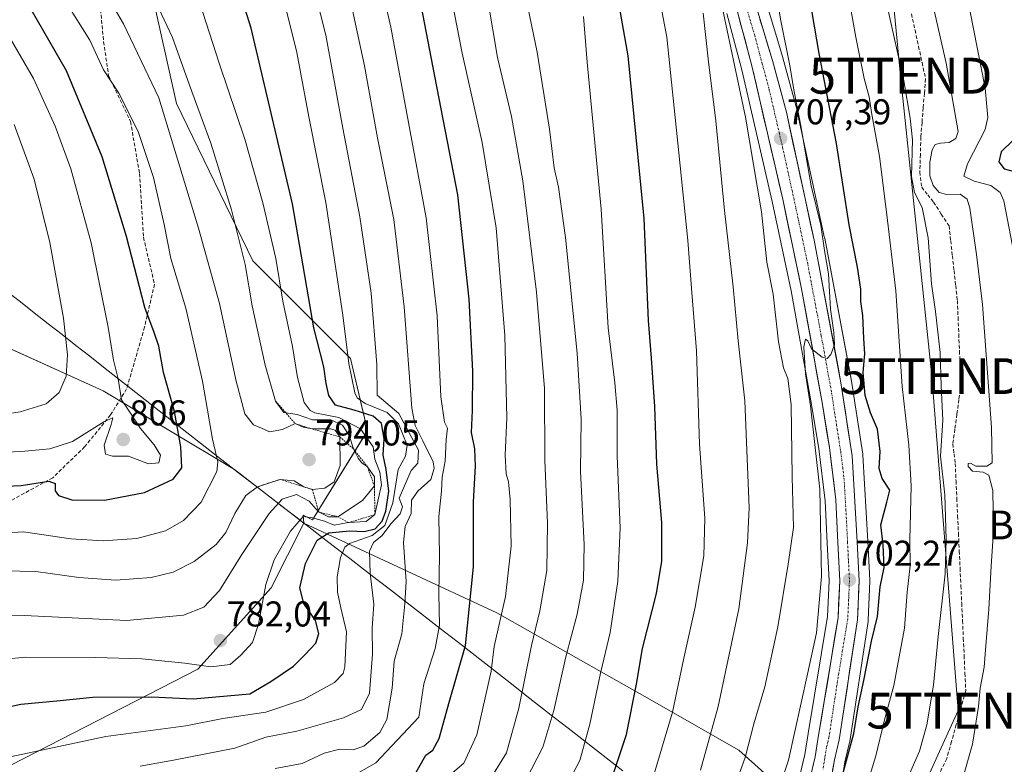
# Model space of a CAD drawing. Units: metres. Extents: x 637686 to 641133, y 4752947 to 4755329.
# Drawn here: x 639529 to 639804, y 4753905 to 4754112 of the extents above; entities that cross this region are included whole.
import ezdxf
from ezdxf.enums import TextEntityAlignment as Align

# ---------------------------------------------------------------- set-up
doc = ezdxf.new("R2010")
doc.units = ezdxf.units.M
doc.header["$MEASUREMENT"] = 0
for name, pattern in [('TRAZO_Y_PUNTO', [1, 0.5, -0.25, 0, -0.25]), ('TRAZOS', [0.75, 0.5, -0.25]), ('TRAZOSX2', [1.5, 1, -0.5])]:
    doc.linetypes.add(name, pattern=pattern)
doc.layers.get('0').update_dxf_attribs({"lineweight": 5})
for name, color, linetype, lineweight in [('Arbolado forestal CxS', 92, 'Continuous', 0), ('Carretera de calzada única', 19, 'Continuous', 13), ('Carretera de calzada única Cxs', 19, 'Continuous', 13), ('Carretera de calzada única eje', 19, 'TRAZO_Y_PUNTO', 0), ('Carátula', 7, 'Continuous', 5), ('Corriente artificial lineal', 5, 'TRAZOSX2', 13), ('Curva de nivel maestra', 36, 'Continuous', 30), ('Curva de nivel normal', 36, 'Continuous', 0), ('Escarpado lineal', 39, 'TRAZOS', 0), ('Municipio', 9, 'Continuous', 13), ('Municipio CxS', 142, 'Continuous', 0), ('Núcleo urbano CxS', 19, 'Continuous', 0), ('Punto de cota en terreno', 7, 'Continuous', 0), ('Rótulo de punto de cota en terreno', 19, 'Continuous', 0), ('Senda', 19, 'TRAZOSX2', 0), ('Tendido', 6, 'Continuous', 0), ('Texto cartográfico', 19, 'Continuous', 0), ('Torre de tendido puntual', 7, 'Continuous', 0)]:
    doc.layers.add(name, color=color, linetype=linetype, lineweight=lineweight)
doc.styles.add('Arial', font='txt', dxfattribs={"height": 0.2})

# ---------------------------------------------------------------- blocks, each defined once
blk = doc.blocks.new('*U150')
at = {"layer": 'Arbolado forestal CxS', "color": 92, "linetype": 'Continuous', "lineweight": 0}
blk.add_polyline3d([(639540.5857, 4754304.6367, 787.1679), (639539.4001, 4754288.0453, 786.2401), (639544.1395, 4754251.3073, 783.0924), (639546.5093, 4754229.9753, 782.5377), (639553.6185, 4754180.2013, 778.7898), (639563.0981, 4754131.6121, 782.3798), (639572.5777, 4754088.9483, 787.2366), (639593.9085, 4754045.0993, 782.7032), (639621.1653, 4754017.8413, 768.3309), (639625.9051, 4753997.6947, 777.6709), (639610.4981, 4753972.8079, 775.2439), (639607.9179, 4753974.1181, 777.7469), (639608.1611, 4753971.8993, 775.9907), (639608.1611, 4753971.8993, 775.9907), (639588.8127, 4753986.8337, 791.6156), (639552.1207, 4754008.8501, 805.687), (639501.6581, 4754031.6411, 819.6416), (639454.4515, 4754065.8267, 839.241), (639407.2453, 4754113.0349, 852.913), (639374.4159, 4754140.2053, 862.0806), (639322.4601, 4754217.0377, 881.4364), (639218.4103, 4754290.0585, 918.242), (639147.2177, 4754311.9657, 939.2371)], dxfattribs=at)
blk = doc.blocks.new('*U151')
at = {"layer": 'Arbolado forestal CxS', "color": 92, "linetype": 'Continuous', "lineweight": 0}
blk.add_polyline3d([(639501.9569, 4753891.8727, 765.8343), (639578.5323, 4753931.1271, 777.4975), (639598.9659, 4753953.8323, 777.7048), (639608.1611, 4753971.8993, 775.9907), (639661.9899, 4753946.8621, 744.1341), (639703.9749, 4753923.1301, 722.0087), (639729.5311, 4753908.5259, 709.4237), (639744.7593, 4753894.8201, 699.7513), (639742.3691, 4753889.0599, 699.3856), (639742.3335, 4753888.9699, 699.39), (639740.3623, 4753883.7491, 699.2668), (639738.3185, 4753879.5517, 699.15), (639736.3641, 4753876.9485, 699.0621), (639731.8765, 4753872.7989, 698.8793), (639726.4119, 4753868.5431, 698.8371), (639716.2597, 4753860.5687, 698.5681), (639705.9869, 4753853.3491, 698.3948), (639671.0723, 4753832.5199, 697.2675), (639633.2511, 4753811.4901, 695.4916), (639633.0711, 4753811.3797, 695.4814), (639626.2611, 4753806.8597, 695.1754), (639626.0117, 4753806.6749, 695.1585), (639611.3579, 4753794.5933, 694.4441)], dxfattribs=at)
blk = doc.blocks.new('*U153')
at = {"layer": 'Arbolado forestal CxS', "color": 92, "linetype": 'Continuous', "lineweight": 0}
for points in [[(639758.1471, 4753899.3139, 697.7971), (639759.1321, 4753905.2433, 698.1689), (639760.4471, 4753910.7197, 698.0305), (639760.4845, 4753910.8991, 698.0308), (639760.4962, 4753910.9695, 698.0329), (639765.5861, 4753944.4695, 698.9521), (639765.6171, 4753944.7879, 698.986), (639766.0971, 4753955.6679, 699.8636), (639766.1001, 4753955.8001, 699.8531), (639766.0963, 4753955.9511, 699.8449), (639765.5455, 4753966.8749, 701.026), (639764.1147, 4753990.8687, 701.6548), (639764.0859, 4753991.1411, 701.6636), (639760.9959, 4754011.4611, 700.8752), (639760.9813, 4754011.5483, 700.8726), (639753.4783, 4754051.3657, 703.4053), (639753.4621, 4754051.4451, 703.4009), (639745.7121, 4754087.2251, 703.9767), (639745.6763, 4754087.3725, 703.9891), (639741.7863, 4754101.7725, 704.8868), (639741.7619, 4754101.8575, 704.8986), (639737.1147, 4754117.2455, 705.924)], [(639744.7593, 4753894.8201, 699.7513), (639729.5311, 4753908.5259, 709.4237), (639703.9749, 4753923.1301, 722.0087), (639661.9899, 4753946.8621, 744.1341), (639608.1611, 4753971.8993, 775.9907), (639607.9179, 4753974.1181, 777.7469), (639610.4981, 4753972.8079, 775.2439), (639625.9051, 4753997.6947, 777.6709), (639621.1653, 4754017.8413, 768.3309), (639593.9085, 4754045.0993, 782.7032), (639572.5777, 4754088.9483, 787.2366), (639563.0981, 4754131.6121, 782.3798)], [(639726.1409, 4754114.1217, 709.4072), (639730.3488, 4754098.3749, 708.6699), (639738.8305, 4754061.6731, 706.3585), (639744.0858, 4754036.7239, 705.5657), (639749.8225, 4754005.0063, 704.4545), (639751.8099, 4753992.5759, 703.9609), (639753.6285, 4753978.1245, 703.0803), (639754.1635, 4753966.3179, 702.9284), (639754.6867, 4753955.7825, 702.4082), (639754.2411, 4753945.7935, 701.8476), (639748.8385, 4753913.2287, 700.2779), (639747.9045, 4753907.2911, 700.1326), (639746.6141, 4753901.8653, 700.2389)]]:
    blk.add_polyline3d(points, dxfattribs=at)
blk = doc.blocks.new('*U176')
at = {"layer": 'Curva de nivel normal', "color": 36, "linetype": 'Continuous', "lineweight": 0}
blk.add_polyline3d([(639782.48, 4754121.98, 685), (639787.36, 4754100.25, 685), (639790.75, 4754081.16, 685), (639790.06, 4754079.21, 685), (639788.26, 4754078.07, 685), (639785.83, 4754077.95, 685), (639784.32, 4754077.5, 685), (639783.52, 4754076.09, 685), (639782.86, 4754072.59, 685), (639782.87, 4754068.82, 685), (639783.75, 4754066.06, 685), (639785.39, 4754064.13, 685), (639787.54, 4754063.62, 685), (639791.29, 4754063.73, 685), (639793.2, 4754062.26, 685), (639793.96, 4754059.82, 685), (639795.89, 4754046.84, 685), (639797.56, 4754032.91, 685), (639800.07, 4753998.6, 685), (639800.25, 4753988.76, 685), (639798.69, 4753987.74, 685), (639795.64, 4753987.78, 685), (639794.21, 4753988.65, 685), (639793.54, 4753988.54, 685), (639793.56, 4753987.7, 685), (639794.72, 4753986.42, 685), (639797.68, 4753986.1, 685), (639799.25, 4753985.28, 685), (639800.37, 4753981.03, 685), (639800.57, 4753969.67, 685), (639799.93, 4753959.84, 685), (639799.33, 4753947.84, 685), (639798.32, 4753936.5, 685), (639797.97, 4753931.67, 685), (639796.89, 4753925.85, 685), (639796.43, 4753920.74, 685), (639794.69, 4753910.22, 685), (639792.06, 4753900.75, 685)], dxfattribs=at)
blk = doc.blocks.new('5PATER')
at = {"layer": 'Carátula', "linetype": 'Continuous', "lineweight": 5}
h = blk.add_hatch(color=250, dxfattribs=at)
edge = h.paths.add_edge_path()
edge.add_ellipse((0, 0.01), major_axis=(-1.33, -1.34), ratio=0.999422, start_angle=0, end_angle=360)
blk = doc.blocks.new('5TTEND')
blk.add_text('5TTEND', height=10).set_placement((0, 0), align=Align.MIDDLE_CENTER)

msp = doc.modelspace()

# ---------------------------------------------------------------- linework, layer by layer
at = {"layer": 'Arbolado forestal CxS', "color": 92, "linetype": 'Continuous', "lineweight": 0}
for points in [[(638122.26, 4754769.84, 1167.33), (638246.57, 4754668.7, 1154.19), (638472.06, 4754524.38, 1132.68), (638665.99, 4754420.65, 1069.01), (638794.52, 4754398.09, 1042.66), (638891.49, 4754362.01, 1015.59), (638953.01, 4754353.22, 1000.41), (638988.54, 4754336.88, 987.14), (639056.44, 4754301.87, 960.02), (639056.44, 4754301.87, 960.02), (639096.1, 4754304.67, 951.18), (639147.22, 4754311.97, 939.24), (639218.41, 4754290.06, 918.24), (639322.46, 4754217.04, 881.44), (639374.42, 4754140.21, 862.08), (639407.25, 4754113.03, 852.91), (639454.45, 4754065.83, 839.24), (639501.66, 4754031.64, 819.64), (639552.12, 4754008.85, 805.69), (639588.81, 4753986.83, 791.62), (639608.16, 4753971.9, 775.99)], [(638122.26, 4754769.84, 1167.33), (638246.57, 4754668.7, 1154.19), (638472.06, 4754524.38, 1132.68), (638665.99, 4754420.65, 1069.01), (638794.52, 4754398.09, 1042.66), (638891.49, 4754362.01, 1015.59), (638953.01, 4754353.22, 1000.41), (638988.54, 4754336.88, 987.14), (639056.44, 4754301.87, 960.02), (639056.44, 4754301.87, 960.02), (639096.1, 4754304.67, 951.18), (639147.22, 4754311.97, 939.24), (639218.41, 4754290.06, 918.24), (639322.46, 4754217.04, 881.44), (639374.42, 4754140.21, 862.08), (639407.25, 4754113.03, 852.91), (639454.45, 4754065.83, 839.24), (639501.66, 4754031.64, 819.64), (639552.12, 4754008.85, 805.69), (639588.81, 4753986.83, 791.62), (639608.16, 4753971.9, 775.99)], [(639663.72, 4754486.38, 728.49), (639656.73, 4754480.03, 733.03), (639641.32, 4754458.7, 742.34), (639627.1, 4754427.88, 755.23), (639627.1, 4754421.96, 755.78), (639619.99, 4754392.33, 757.1), (639609.32, 4754385.22, 761.53), (639589.18, 4754362.71, 771.18), (639570.21, 4754341.37, 777.53), (639548.88, 4754327.15, 785.07), (639540.59, 4754304.64, 787.17), (639539.4, 4754288.05, 786.24), (639544.14, 4754251.31, 783.09), (639546.51, 4754229.98, 782.54), (639553.62, 4754180.2, 778.79), (639563.1, 4754131.61, 782.38), (639572.58, 4754088.95, 787.24), (639593.91, 4754045.1, 782.7), (639621.17, 4754017.84, 768.33), (639625.91, 4753997.69, 777.67), (639610.5, 4753972.81, 775.24), (639607.92, 4753974.12, 777.75), (639608.16, 4753971.9, 775.99)], [(639663.72, 4754486.38, 728.49), (639656.73, 4754480.03, 733.03), (639641.32, 4754458.7, 742.34), (639627.1, 4754427.88, 755.23), (639627.1, 4754421.96, 755.78), (639619.99, 4754392.33, 757.1), (639609.32, 4754385.22, 761.53), (639589.18, 4754362.71, 771.18), (639570.21, 4754341.37, 777.53), (639548.88, 4754327.15, 785.07), (639540.59, 4754304.64, 787.17), (639539.4, 4754288.05, 786.24), (639544.14, 4754251.31, 783.09), (639546.51, 4754229.98, 782.54), (639553.62, 4754180.2, 778.79), (639563.1, 4754131.61, 782.38), (639572.58, 4754088.95, 787.24), (639593.91, 4754045.1, 782.7), (639621.17, 4754017.84, 768.33), (639625.91, 4753997.69, 777.67), (639610.5, 4753972.81, 775.24), (639607.92, 4753974.12, 777.75), (639608.16, 4753971.9, 775.99)], [(639218.41, 4754290.06, 918.24), (639322.46, 4754217.04, 881.44), (639374.42, 4754140.21, 862.08), (639407.25, 4754113.03, 852.91), (639454.45, 4754065.83, 839.24), (639501.66, 4754031.64, 819.64), (639552.12, 4754008.85, 805.69), (639588.81, 4753986.83, 791.62), (639608.16, 4753971.9, 775.99), (639598.97, 4753953.83, 777.7), (639578.53, 4753931.13, 777.5), (639501.96, 4753891.87, 765.83), (639435.01, 4753848.4, 751.67), (639405.73, 4753823.58, 731.91), (639398.54, 4753804.99, 722.83), (639397.94, 4753775.76, 712.41)], [(639737.11, 4754117.25, 705.92), (639741.76, 4754101.86, 704.9), (639741.79, 4754101.77, 704.89), (639745.68, 4754087.37, 703.99), (639745.71, 4754087.23, 703.98), (639753.46, 4754051.45, 703.4), (639753.48, 4754051.37, 703.41), (639760.98, 4754011.55, 700.87), (639761, 4754011.46, 700.88), (639764.09, 4753991.14, 701.66), (639764.11, 4753990.87, 701.65), (639765.55, 4753966.87, 701.03), (639766.1, 4753955.95, 699.84), (639766.1, 4753955.8, 699.85), (639766.1, 4753955.67, 699.86), (639765.62, 4753944.79, 698.99), (639765.59, 4753944.47, 698.95), (639760.5, 4753910.97, 698.03), (639760.48, 4753910.9, 698.03), (639760.45, 4753910.72, 698.03), (639759.13, 4753905.24, 698.17), (639758.15, 4753899.31, 697.8)], [(639726.14, 4754114.12, 709.41), (639730.35, 4754098.37, 708.67), (639738.83, 4754061.67, 706.36), (639744.09, 4754036.72, 705.57), (639749.82, 4754005.01, 704.45), (639751.81, 4753992.58, 703.96), (639753.63, 4753978.12, 703.08), (639754.16, 4753966.32, 702.93), (639754.69, 4753955.78, 702.41), (639754.24, 4753945.79, 701.85), (639748.84, 4753913.23, 700.28), (639747.9, 4753907.29, 700.13), (639746.61, 4753901.87, 700.24), (639745.06, 4753895.55, 699.82), (639744.76, 4753894.82, 699.75)], [(639608.16, 4753971.9, 775.99), (639598.97, 4753953.83, 777.7), (639578.53, 4753931.13, 777.5), (639501.96, 4753891.87, 765.83), (639435.01, 4753848.4, 751.67), (639405.73, 4753823.58, 731.91), (639398.54, 4753804.99, 722.83), (639397.94, 4753775.76, 712.41), (639405.66, 4753688.93, 698.92), (639401.48, 4753650.08, 707.11), (639388.94, 4753615.49, 718.3), (639359.41, 4753574.16, 721), (639350.55, 4753545.37, 732.72), (639351.76, 4753520.63, 737.6), (639376.11, 4753483.72, 734.2), (639399.45, 4753435.36, 727.26), (639405.23, 4753405, 724.64), (639398.03, 4753387.05, 726.19), (639384.86, 4753379.76, 729.64), (639360.04, 4753381.72, 735.96), (639325.2, 4753405.68, 747.15), (639266.02, 4753493.23, 764.54), (639247.88, 4753508.69, 769.13), (639232.49, 4753495.79, 772.21)], [(639608.16, 4753971.9, 775.99), (639598.97, 4753953.83, 777.7), (639578.53, 4753931.13, 777.5), (639501.96, 4753891.87, 765.83), (639435.01, 4753848.4, 751.67), (639405.73, 4753823.58, 731.91), (639398.54, 4753804.99, 722.83), (639397.94, 4753775.76, 712.41), (639405.66, 4753688.93, 698.92), (639401.48, 4753650.08, 707.11), (639388.94, 4753615.49, 718.3), (639359.41, 4753574.16, 721), (639350.55, 4753545.37, 732.72), (639351.76, 4753520.63, 737.6), (639376.11, 4753483.72, 734.2), (639399.45, 4753435.36, 727.26), (639405.23, 4753405, 724.64), (639398.03, 4753387.05, 726.19), (639384.86, 4753379.76, 729.64), (639360.04, 4753381.72, 735.96), (639325.2, 4753405.68, 747.15), (639266.02, 4753493.23, 764.54), (639247.88, 4753508.69, 769.13), (639232.49, 4753495.79, 772.21)], [(639608.16, 4753971.9, 775.99), (639661.99, 4753946.86, 744.13), (639703.97, 4753923.13, 722.01), (639729.53, 4753908.53, 709.42), (639744.76, 4753894.82, 699.75)], [(639608.16, 4753971.9, 775.99), (639661.99, 4753946.86, 744.13), (639703.97, 4753923.13, 722.01), (639729.53, 4753908.53, 709.42), (639744.76, 4753894.82, 699.75)]]:
    msp.add_polyline3d(points, dxfattribs=at)
at = {"layer": 'Carretera de calzada única', "color": 19, "linetype": 'Continuous', "lineweight": 13}
for points in [[(639755.19, 4753899.82), (639756.19, 4753905.84), (639757.53, 4753911.42), (639762.62, 4753944.92), (639763.1, 4753955.8), (639762.55, 4753966.71), (639761.12, 4753990.69), (639758.03, 4754011.01), (639750.53, 4754050.81), (639742.78, 4754086.59), (639738.89, 4754100.99), (639734.23, 4754116.42)], [(639729.03, 4754114.93), (639733.26, 4754099.1), (639741.76, 4754062.32), (639747.03, 4754037.3), (639752.78, 4754005.51), (639754.78, 4753993), (639756.62, 4753978.38), (639757.16, 4753966.46), (639757.69, 4753955.79), (639757.23, 4753945.48), (639751.8, 4753912.75), (639750.85, 4753906.71), (639749.53, 4753901.16)]]:
    msp.add_lwpolyline(points, dxfattribs=at)
at = {"layer": 'Carretera de calzada única Cxs', "color": 19, "linetype": 'Continuous', "lineweight": 13}
for points in [[(639750.19, 4753903.94, 700.35), (639750.85, 4753906.71, 700.48), (639751.33, 4753909.73, 700.39), (639751.8, 4753912.75, 700.35), (639752.58, 4753917.43, 700.45), (639753.35, 4753922.1, 700.76), (639754.13, 4753926.78, 701.04), (639754.9, 4753931.45, 701.43), (639755.68, 4753936.13, 701.61), (639756.45, 4753940.8, 701.39), (639757.23, 4753945.48, 701.56), (639757.38, 4753948.92, 701.71), (639757.54, 4753952.35, 701.86), (639757.69, 4753955.79, 702.02), (639757.51, 4753959.35, 702.15), (639757.34, 4753962.9, 702.26), (639757.16, 4753966.46, 702.34), (639756.98, 4753970.43, 702.47), (639756.8, 4753974.41, 702.66), (639756.62, 4753978.38, 702.91), (639756.01, 4753983.25, 703.46), (639755.39, 4753988.13, 703.76), (639754.78, 4753993, 703.81), (639754.11, 4753997.17, 703.89), (639753.45, 4754001.34, 703.99), (639752.78, 4754005.51, 704.19), (639751.96, 4754010.05, 704.5), (639751.14, 4754014.59, 704.81), (639750.32, 4754019.13, 705.03), (639749.49, 4754023.68, 705.07), (639748.67, 4754028.22, 705.19), (639747.85, 4754032.76, 705.32), (639747.03, 4754037.3, 705.52), (639746.15, 4754041.47, 705.84), (639745.27, 4754045.64, 706.05), (639744.4, 4754049.81, 706.13), (639743.52, 4754053.98, 706.24), (639742.64, 4754058.15, 706.39), (639741.76, 4754062.32, 706.56), (639740.7, 4754066.92, 706.88), (639739.64, 4754071.52, 707.01), (639738.57, 4754076.11, 707.11), (639737.51, 4754080.71, 707.26), (639736.45, 4754085.31, 707.51), (639735.39, 4754089.91, 707.97), (639734.32, 4754094.5, 708.03), (639733.26, 4754099.1, 708.05), (639732.2, 4754103.06, 708.25), (639731.15, 4754107.02, 708.58), (639730.09, 4754110.97, 708.82), (639729.03, 4754114.93, 708.86)], [(639735.4, 4754112.56, 708.15), (639736.56, 4754108.71, 708.21), (639737.73, 4754104.85, 707.57), (639738.89, 4754100.99, 707.24), (639740.19, 4754096.19, 707.12), (639741.48, 4754091.39, 707.08), (639742.78, 4754086.59, 706.65), (639743.75, 4754082.12, 706.45), (639744.72, 4754077.65, 706.29), (639745.69, 4754073.17, 706.28), (639746.66, 4754068.7, 706.31), (639747.62, 4754064.23, 705.84), (639748.59, 4754059.76, 705.66), (639749.56, 4754055.28, 705.73), (639750.53, 4754050.81, 705.72), (639751.36, 4754046.39, 705.71), (639752.2, 4754041.97, 705.47), (639753.03, 4754037.54, 705.02), (639753.86, 4754033.12, 704.72), (639754.7, 4754028.7, 704.63), (639755.53, 4754024.28, 704.9), (639756.36, 4754019.85, 704.72), (639757.2, 4754015.43, 704.17), (639758.03, 4754011.01, 703.58), (639758.65, 4754006.95, 703.37), (639759.27, 4754002.88, 703.45), (639759.88, 4753998.82, 703.67), (639760.5, 4753994.75, 703.6), (639761.12, 4753990.69, 703.46), (639761.41, 4753985.89, 703.39), (639761.69, 4753981.1, 703.24), (639761.98, 4753976.3, 702.99), (639762.26, 4753971.51, 702.65), (639762.55, 4753966.71, 702.44), (639762.73, 4753963.07, 702.45), (639762.92, 4753959.44, 702.26), (639763.1, 4753955.8, 701.98), (639762.94, 4753952.17, 701.82), (639762.78, 4753948.55, 701.82), (639762.62, 4753944.92, 701.54), (639761.89, 4753940.13, 701.44), (639761.17, 4753935.35, 701.32), (639760.44, 4753930.56, 701.1), (639759.71, 4753925.78, 700.79), (639758.98, 4753920.99, 700.53), (639758.26, 4753916.21, 700.42), (639757.53, 4753911.42, 700.38), (639756.86, 4753908.63, 700.43), (639756.19, 4753905.84, 700.37), (639755.69, 4753902.83, 700.23)]]:
    msp.add_polyline3d(points, dxfattribs=at)
at = {"layer": 'Carretera de calzada única eje', "color": 19, "linetype": 'TRAZO_Y_PUNTO', "lineweight": 0}
msp.add_lwpolyline([(639731.64, 4754115.68), (639733.96, 4754107.96), (639736.07, 4754100.05), (639738.01, 4754092.84), (639742.26, 4754074.44), (639746.14, 4754056.56), (639748.78, 4754044.05), (639752.53, 4754024.16), (639755.41, 4754008.26), (639756.96, 4753998.1), (639757.96, 4753991.84), (639758.87, 4753984.54), (639759.58, 4753972.54), (639759.85, 4753966.58), (639760.12, 4753961.25), (639760.39, 4753955.79), (639760.17, 4753950.64), (639759.92, 4753945.19), (639757.21, 4753928.83), (639754.67, 4753912.08), (639753.98, 4753909.29), (639753.51, 4753906.26), (639753.01, 4753903.26)], dxfattribs=at)
at = {"layer": 'Corriente artificial lineal', "color": 5, "linetype": 'TRAZOSX2', "lineweight": 13}
msp.add_polyline3d([(639777.71, 4754113.99, 686.76), (639778.69, 4754109.46, 686.85), (639779.67, 4754104.93, 687.43), (639780.66, 4754100.39, 687.73), (639781.64, 4754095.86, 687.23), (639781.3, 4754091.81, 686.94), (639780.97, 4754087.75, 687.04), (639780.64, 4754083.7, 687.51), (639780.31, 4754079.65, 687.41), (639780.18, 4754074.76, 687.52), (639780.05, 4754069.86, 687.28), (639780.56, 4754065.61, 687.57), (639782.22, 4754063.54, 687.11), (639783.88, 4754061.46, 687.07), (639786.03, 4754058.15, 686.94), (639788.18, 4754054.85, 686.6), (639788.65, 4754050.68, 686.77), (639789.11, 4754046.51, 687.04), (639789.57, 4754042.35, 687.16), (639790.04, 4754038.18, 687.36), (639790.5, 4754034.01, 687.45), (639790.7, 4754029.31, 687.82), (639790.9, 4754024.62, 687.66), (639791.09, 4754019.92, 686.98), (639791.29, 4754015.23, 686.99), (639791.49, 4754010.53, 686.48), (639790.93, 4754006.39, 686.53), (639790.37, 4754002.26, 687.03), (639789.81, 4753998.12, 687.31), (639789.25, 4753993.98, 687.03), (639789.58, 4753991.27, 686.7), (639789.9, 4753988.57, 686.37), (639790.13, 4753983.69, 687.23), (639790.36, 4753978.81, 687.5), (639790.58, 4753973.94, 687.9), (639790.81, 4753969.06, 687.52), (639791.04, 4753964.18, 687.58), (639791.26, 4753959.3, 687.1), (639791.49, 4753954.43, 686.47), (639791.72, 4753949.55, 686.97), (639791.94, 4753944.67, 687.21), (639792.17, 4753939.79, 687.11), (639792.4, 4753934.92, 687.11), (639792.62, 4753930.04, 686.86), (639792.85, 4753925.16, 686.67), (639791.53, 4753920.42, 687.23), (639790.2, 4753915.68, 686.94), (639788.88, 4753910.93, 686.57), (639787.55, 4753906.19, 686.87), (639785.65, 4753902.4, 687.41)], dxfattribs=at)
at = {"layer": 'Curva de nivel maestra', "color": 36, "linetype": 'Continuous', "lineweight": 30}
for points in [[(639637.89, 4753899.65, 750), (639642.2, 4753907.16, 750), (639644.08, 4753908.52, 750), (639645.87, 4753911.78, 750), (639648.59, 4753921.56, 750), (639653.27, 4753937.75, 750), (639655.52, 4753959.71, 750), (639655.44, 4753977.86, 750), (639656.02, 4753987.75, 750), (639655.85, 4753992.65, 750), (639654.92, 4753997.14, 750), (639655.24, 4754003.32, 750), (639655.32, 4754014.32, 750), (639654.25, 4754034.43, 750), (639651.07, 4754063.46, 750), (639644.09, 4754099.48, 750), (639636.89, 4754137.35, 750)], [(639693.67, 4753899.55, 725), (639698.17, 4753912.94, 725), (639701, 4753926.94, 725), (639702.66, 4753936.94, 725), (639706.5, 4753952.27, 725), (639708.06, 4753961.31, 725), (639708.04, 4753972.11, 725), (639706.61, 4753988.31, 725), (639706.05, 4754004.42, 725), (639705.16, 4754017.89, 725), (639704.31, 4754028.42, 725), (639703.12, 4754056.93, 725), (639698.61, 4754102.26, 725), (639693.03, 4754133.92, 725)], [(639516.72, 4753918.63, 775), (639529.12, 4753921.33, 775), (639539.2, 4753922.26, 775), (639549.28, 4753923.34, 775), (639565.73, 4753923.44, 775), (639577.24, 4753922.88, 775), (639593.06, 4753924.29, 775), (639598.88, 4753927.68, 775), (639605.21, 4753931.98, 775), (639608.51, 4753935.22, 775), (639611.44, 4753938.4, 775), (639612.32, 4753941.09, 775), (639611.36, 4753944.76, 775), (639608.08, 4753949.48, 775), (639607.05, 4753953.8, 775), (639608.58, 4753960.62, 775), (639611.87, 4753967.12, 775), (639615.1, 4753969.22, 775), (639620.91, 4753969.76, 775), (639624.94, 4753969.58, 775), (639628, 4753970.28, 775), (639629.99, 4753972.41, 775), (639631.05, 4753975.26, 775), (639631.84, 4753980.78, 775), (639631.09, 4753986.86, 775), (639630.3, 4753990.86, 775), (639630.59, 4753995.37, 775), (639629.82, 4753999.73, 775), (639627.5, 4754001.74, 775), (639622.2, 4754003.39, 775), (639616.97, 4754004.85, 775), (639615.09, 4754007.48, 775), (639614.35, 4754010.85, 775), (639613.71, 4754015.52, 775), (639610.96, 4754026.36, 775), (639605, 4754061.01, 775), (639593.43, 4754110.05, 775), (639586.99, 4754130.37, 775)], [(639514.22, 4753981.77, 800), (639529.22, 4753982.43, 800), (639537, 4753983.62, 800), (639538.74, 4753982.97, 800), (639538.76, 4753980.88, 800), (639539.63, 4753979.56, 800), (639543.39, 4753978.43, 800), (639552.54, 4753978.33, 800), (639563.66, 4753980.4, 800), (639571.7, 4753984.18, 800), (639574.05, 4753987.33, 800), (639573.83, 4753993.22, 800), (639572.03, 4754003.05, 800), (639568.98, 4754013.88, 800), (639567.62, 4754021.3, 800), (639566.4, 4754025.12, 800), (639563.72, 4754032.1, 800), (639558.66, 4754051.87, 800), (639551.88, 4754074.11, 800), (639541.9, 4754098.1, 800), (639532.37, 4754114.59, 800), (639523.88, 4754124.61, 800)], [(639758.46, 4753901.58, 700), (639761.61, 4753913.19, 700), (639762.78, 4753920.61, 700), (639764.42, 4753927.94, 700), (639766.5, 4753938.98, 700), (639768.18, 4753945.88, 700), (639769, 4753954.08, 700), (639770.06, 4753959.48, 700), (639769.76, 4753965.84, 700), (639769.19, 4753971.46, 700), (639770.87, 4753977.7, 700), (639771.62, 4753981.09, 700), (639769.49, 4753984.3, 700), (639768.72, 4753987.1, 700), (639768.94, 4753991.91, 700), (639768.19, 4753998.09, 700), (639766.29, 4754002.66, 700), (639764.76, 4754007.51, 700), (639764.22, 4754013.96, 700), (639764.69, 4754019.1, 700), (639764.38, 4754023.45, 700), (639764.1, 4754029.82, 700), (639763.61, 4754033.76, 700), (639763.53, 4754037.14, 700), (639762.66, 4754043.27, 700), (639760.3, 4754055.1, 700), (639756.77, 4754077.8, 700), (639751.9, 4754102.97, 700), (639748.6, 4754122.7, 700)], [(639806.05, 4754078.77, 675), (639802.76, 4754075.48, 675), (639802.04, 4754072.72, 675), (639803.54, 4754070.75, 675), (639806.38, 4754069.97, 675)]]:
    msp.add_polyline3d(points, dxfattribs=at)
at = {"layer": 'Curva de nivel normal', "color": 36, "linetype": 'Continuous', "lineweight": 0}
for points in [[(639624.33, 4754145.92, 755), (639632.41, 4754110.28, 755), (639642.26, 4754057.06, 755), (639645.34, 4754029.76, 755), (639646.36, 4754007.1, 755), (639647.37, 4754000.05, 755), (639648.2, 4753998.36, 755), (639647.83, 4753995.23, 755), (639647.55, 4753989.18, 755), (639646.7, 4753984.72, 755), (639646.59, 4753980.77, 755), (639645.81, 4753973.75, 755), (639646.02, 4753962.9, 755), (639645.8, 4753952.2, 755), (639646.03, 4753943.38, 755), (639644.8, 4753936.86, 755), (639641.6, 4753927.02, 755), (639640.2, 4753917.78, 755), (639628.18, 4753905.01, 755), (639623.21, 4753902.16, 755)], [(639523.89, 4753969.12, 795), (639529.92, 4753969.45, 795), (639543.09, 4753967.48, 795), (639552.08, 4753966.96, 795), (639561.54, 4753967.63, 795), (639569.54, 4753969.76, 795), (639574.54, 4753972.65, 795), (639579.45, 4753977.74, 795), (639583.87, 4753986.27, 795), (639584.17, 4753989.02, 795), (639582.62, 4753995.29, 795), (639579.81, 4754011.5, 795), (639575.15, 4754031.86, 795), (639571.03, 4754045.75, 795), (639569.18, 4754055.23, 795), (639566.17, 4754068.32, 795), (639561.89, 4754081.13, 795), (639556.54, 4754091.91, 795), (639552.26, 4754098.39, 795), (639548.4, 4754106.65, 795), (639542.24, 4754116.43, 795), (639529.98, 4754131.05, 795), (639523.94, 4754141.63, 795)], [(639705.88, 4753901.9, 720), (639711.01, 4753919.12, 720), (639714.16, 4753934.25, 720), (639717.31, 4753948.4, 720), (639719.79, 4753962.81, 720), (639720.07, 4753973.28, 720), (639718.57, 4753993.97, 720), (639717.72, 4754019.94, 720), (639716.42, 4754036.28, 720), (639715.31, 4754050.71, 720), (639712.77, 4754075.26, 720), (639709.42, 4754107.49, 720), (639704.35, 4754134.54, 720)], [(639609.91, 4754125.37, 765), (639614.28, 4754108.08, 765), (639619, 4754082.08, 765), (639623.77, 4754057.35, 765), (639626.92, 4754036.06, 765), (639628.5, 4754016.15, 765), (639628.58, 4754007.56, 765), (639634.6, 4754002.45, 765), (639640.15, 4753992.27, 765), (639639.9, 4753988.59, 765), (639638.09, 4753986.6, 765), (639634.73, 4753978.82, 765), (639635.63, 4753976.48, 765), (639635.02, 4753974.44, 765), (639632.41, 4753971.66, 765), (639630.02, 4753968.4, 765), (639627.53, 4753966.53, 765), (639626.48, 4753964.05, 765), (639626.62, 4753957.97, 765), (639627.64, 4753949.28, 765), (639627.17, 4753942.61, 765), (639627.25, 4753935.28, 765), (639626.41, 4753924.46, 765), (639624.21, 4753919.93, 765), (639619.24, 4753917.56, 765), (639606.14, 4753913.84, 765), (639597.54, 4753912.14, 765), (639588.88, 4753909.1, 765), (639571.76, 4753905.78, 765), (639562.47, 4753904.11, 765)], [(639619.63, 4754124.64, 760), (639625.09, 4754099.48, 760), (639628.72, 4754079.44, 760), (639633.22, 4754056.61, 760), (639636.14, 4754032.21, 760), (639638.28, 4754004.01, 760), (639639.16, 4753999.12, 760), (639641.29, 4753994.9, 760), (639644.22, 4753988.95, 760), (639644.47, 4753987.09, 760), (639643.53, 4753984.02, 760), (639639.91, 4753980.79, 760), (639638.15, 4753978.27, 760), (639638.09, 4753974.61, 760), (639636.42, 4753970.94, 760), (639635.92, 4753966.44, 760), (639636.72, 4753955.56, 760), (639636.28, 4753949.39, 760), (639635.47, 4753941.03, 760), (639633.38, 4753933.34, 760), (639632.74, 4753925.86, 760), (639631.3, 4753917.13, 760), (639629.35, 4753913.45, 760), (639624.87, 4753909.68, 760), (639621.88, 4753908.6, 760), (639618.21, 4753908.78, 760), (639613.82, 4753907.7, 760), (639607.66, 4753904.77, 760), (639600.16, 4753903.43, 760)], [(639763.14, 4753891.62, 695), (639767.74, 4753906.94, 695), (639770.09, 4753916.61, 695), (639772.8, 4753926.61, 695), (639775.76, 4753942.62, 695), (639776.5, 4753952.64, 695), (639777.32, 4753959.95, 695), (639777.26, 4753967.21, 695), (639777.58, 4753982.33, 695), (639776.98, 4753993.64, 695), (639775.07, 4754010.05, 695), (639773.34, 4754036.71, 695), (639770.82, 4754057.92, 695), (639768.75, 4754074.24, 695), (639766.57, 4754086.5, 695), (639765.9, 4754090.88, 695), (639764.5, 4754095.92, 695), (639762.16, 4754107.48, 695), (639758.76, 4754126.8, 695)], [(639524.27, 4753958.62, 790), (639533.38, 4753958.4, 790), (639545.34, 4753956.74, 790), (639555.63, 4753955.96, 790), (639565.56, 4753956.68, 790), (639571.7, 4753958.19, 790), (639577.54, 4753961.17, 790), (639583.63, 4753965.94, 790), (639586.35, 4753969.28, 790), (639588.91, 4753974.56, 790), (639591.97, 4753979.61, 790), (639595.24, 4753982.02, 790), (639601.52, 4753984.11, 790), (639605.4, 4753983.65, 790), (639608.08, 4753981.99, 790), (639610.54, 4753981.26, 790), (639613.94, 4753981.62, 790), (639616.55, 4753983.42, 790), (639618.29, 4753987.93, 790), (639618.13, 4753995.95, 790), (639616.83, 4753997.83, 790), (639615.56, 4753998.22, 790), (639610.44, 4753998.17, 790), (639607.95, 4753998.67, 790), (639605.74, 4753999.65, 790), (639602.18, 4753998.03, 790), (639598.56, 4753997.34, 790), (639596.28, 4753998.43, 790), (639594.11, 4753999.31, 790), (639591.65, 4754002.41, 790), (639589.22, 4754011.52, 790), (639584.62, 4754033.19, 790), (639578.73, 4754054.16, 790), (639567.65, 4754090.59, 790), (639557.8, 4754111.19, 790), (639550.24, 4754124.19, 790)], [(639740.71, 4753897.72, 705), (639743.37, 4753905.77, 705), (639748.67, 4753929.76, 705), (639751.22, 4753941.31, 705), (639752.61, 4753957.03, 705), (639752.13, 4753981.38, 705), (639749.54, 4754004.66, 705), (639748.14, 4754013.52, 705), (639747.69, 4754021.05, 705), (639748.17, 4754023.26, 705), (639748.76, 4754022.8, 705), (639749.79, 4754020.48, 705), (639752.75, 4754018.16, 705), (639754.2, 4754017.82, 705), (639755.22, 4754018.94, 705), (639756.26, 4754021.6, 705), (639756.06, 4754025.12, 705), (639755.13, 4754031.6, 705), (639754.55, 4754041.45, 705), (639753.47, 4754048.01, 705), (639752.4, 4754055.04, 705), (639749.75, 4754066.04, 705), (639746.8, 4754082.79, 705), (639744.92, 4754092.32, 705), (639743.7, 4754100.03, 705), (639741.26, 4754112.02, 705), (639739.57, 4754122.03, 705)], [(639728, 4753897.45, 710), (639731.3, 4753906.5, 710), (639733.75, 4753915.84, 710), (639736.81, 4753926.17, 710), (639740.44, 4753942.94, 710), (639743.3, 4753960.46, 710), (639744.79, 4753970.66, 710), (639744.38, 4753984.8, 710), (639744.1, 4754004.99, 710), (639743.24, 4754012.28, 710), (639741.96, 4754015.27, 710), (639740.61, 4754022.44, 710), (639739.1, 4754035.77, 710), (639737.36, 4754044.72, 710), (639735.84, 4754058.73, 710), (639731.35, 4754085.2, 710), (639724.21, 4754119.1, 710)], [(639524.77, 4753933.97, 780), (639530.42, 4753934.46, 780), (639549.94, 4753934.38, 780), (639562.88, 4753934, 780), (639574.88, 4753932.81, 780), (639582.21, 4753931.82, 780), (639587.54, 4753932.48, 780), (639590.56, 4753935.08, 780), (639593.77, 4753938.56, 780), (639595.5, 4753943.66, 780), (639597.48, 4753954.79, 780), (639599.84, 4753961.61, 780), (639604.36, 4753969.62, 780), (639607.96, 4753973.74, 780), (639610.55, 4753973.37, 780), (639613.89, 4753972.42, 780), (639616.55, 4753971.36, 780), (639620.54, 4753972.03, 780), (639625.54, 4753972.33, 780), (639627.96, 4753974.26, 780), (639628.92, 4753978.82, 780), (639629.82, 4753982.6, 780), (639629.36, 4753986.11, 780), (639627.98, 4753989.71, 780), (639627.45, 4753993.18, 780), (639623.93, 4753998.2, 780), (639617.89, 4754001.4, 780), (639611.22, 4754002.7, 780), (639609.85, 4754003.28, 780), (639608.22, 4754005.59, 780), (639606.4, 4754012.49, 780), (639605, 4754021.15, 780), (639602.22, 4754033.82, 780), (639600.27, 4754045.7, 780), (639596.69, 4754061.24, 780), (639591.64, 4754079.06, 780), (639584.61, 4754099.92, 780), (639579.03, 4754117.26, 780)], [(639647.8, 4753900.61, 745), (639652.79, 4753904.9, 745), (639656.39, 4753912.77, 745), (639660.43, 4753930.61, 745), (639661.21, 4753937.5, 745), (639664.38, 4753951.45, 745), (639666.03, 4753965.49, 745), (639665.73, 4753978.45, 745), (639665.24, 4753983.38, 745), (639664.56, 4753985.63, 745), (639664.3, 4753990.9, 745), (639664.8, 4754001.25, 745), (639664.26, 4754024.26, 745), (639661.78, 4754054.26, 745), (639657.93, 4754078.12, 745), (639652.3, 4754103.06, 745), (639649.47, 4754117.79, 745)], [(639659.36, 4753899.21, 740), (639664.69, 4753907.8, 740), (639668.14, 4753920.22, 740), (639671.63, 4753937.7, 740), (639673.98, 4753947.39, 740), (639675.9, 4753958.65, 740), (639676.14, 4753971.88, 740), (639675.34, 4753989.4, 740), (639675.28, 4754009.46, 740), (639673.1, 4754036.32, 740), (639669.25, 4754067.4, 740), (639666.04, 4754085.32, 740), (639662.17, 4754101.86, 740), (639659.44, 4754117.83, 740)], [(639523.03, 4753946.05, 785), (639530.21, 4753946.13, 785), (639558.61, 4753944.75, 785), (639574.54, 4753946.18, 785), (639580.21, 4753948.45, 785), (639584.55, 4753953.05, 785), (639590.83, 4753963.16, 785), (639598.46, 4753974.6, 785), (639602.1, 4753978.6, 785), (639606.06, 4753979.87, 785), (639609.65, 4753978.04, 785), (639612.26, 4753975, 785), (639614.97, 4753973.68, 785), (639617.65, 4753973.68, 785), (639624.53, 4753978.24, 785), (639627.82, 4753982.27, 785), (639627.84, 4753984.85, 785), (639625.88, 4753987.59, 785), (639624.35, 4753988.75, 785), (639623.33, 4753990.05, 785), (639622, 4753992.61, 785), (639620.74, 4753996.36, 785), (639618.88, 4753999.25, 785), (639615.68, 4754000.68, 785), (639610.56, 4754000.76, 785), (639606.28, 4754002.2, 785), (639602.59, 4754002.73, 785), (639600.26, 4754005.92, 785), (639597.38, 4754015.95, 785), (639593.75, 4754032.53, 785), (639591.79, 4754044.02, 785), (639587.94, 4754059.29, 785), (639582.18, 4754077.93, 785), (639576.24, 4754094.11, 785), (639571.5, 4754107.44, 785), (639567.64, 4754115.49, 785)], [(639523.55, 4753906.14, 770), (639552.88, 4753912.31, 770), (639575.21, 4753915.29, 770), (639585.54, 4753917.38, 770), (639597.49, 4753919.15, 770), (639607.99, 4753922.66, 770), (639616.73, 4753927.44, 770), (639619.11, 4753929.91, 770), (639619.59, 4753931.83, 770), (639620.04, 4753941.52, 770), (639618.48, 4753948.29, 770), (639617.5, 4753952.61, 770), (639617.42, 4753956.94, 770), (639618.34, 4753962.28, 770), (639619.59, 4753965.15, 770), (639620.89, 4753966.22, 770), (639627.21, 4753968.4, 770), (639630.73, 4753971.22, 770), (639633, 4753977.59, 770), (639634.42, 4753986.87, 770), (639636.5, 4753990.58, 770), (639636.99, 4753993.61, 770), (639634.54, 4753999.63, 770), (639631.41, 4754002.78, 770), (639625.28, 4754005.3, 770), (639623.04, 4754006.83, 770), (639622.38, 4754008.27, 770), (639620.65, 4754016.44, 770), (639618.98, 4754029.94, 770), (639614.24, 4754061.35, 770), (639609.56, 4754085.28, 770), (639606.18, 4754103.23, 770), (639603.04, 4754115.92, 770)], [(639670.07, 4753900.14, 735), (639674.81, 4753909.39, 735), (639677.9, 4753919.65, 735), (639681.26, 4753934.58, 735), (639684.43, 4753946.46, 735), (639686.18, 4753955.94, 735), (639686.32, 4753965.94, 735), (639685.35, 4753986.27, 735), (639685.51, 4754000.93, 735), (639684.38, 4754019.34, 735), (639681.11, 4754051.55, 735), (639679.17, 4754065.6, 735), (639677.98, 4754071.02, 735), (639676.72, 4754081.86, 735), (639673.27, 4754103.33, 735), (639670.67, 4754115.9, 735)], [(639718.85, 4753902.92, 715), (639723.73, 4753920.69, 715), (639729.5, 4753947.94, 715), (639731.91, 4753966.37, 715), (639732.37, 4753976.12, 715), (639731.23, 4754005.98, 715), (639729.34, 4754022.78, 715), (639727.92, 4754037.81, 715), (639725.54, 4754059.11, 715), (639723.14, 4754084.14, 715), (639721.01, 4754100.59, 715), (639719.54, 4754114.15, 715)], [(639776.86, 4753901.28, 690), (639779.94, 4753908.28, 690), (639781.99, 4753915.63, 690), (639783.88, 4753926.7, 690), (639785.11, 4753940.3, 690), (639787.12, 4753957.78, 690), (639787.34, 4753967.29, 690), (639787.05, 4753979.77, 690), (639785.78, 4753990.6, 690), (639786.41, 4754000.6, 690), (639786.02, 4754010.23, 690), (639785.68, 4754019.47, 690), (639784.44, 4754030.9, 690), (639783.29, 4754038.65, 690), (639782.34, 4754051.46, 690), (639780.72, 4754059.95, 690), (639778.52, 4754064.17, 690), (639777.73, 4754068.59, 690), (639778, 4754078.86, 690), (639777.32, 4754084.93, 690), (639775.58, 4754095.32, 690), (639770.98, 4754115.8, 690)], [(639805.88, 4754049.29, 680), (639803.43, 4754061.8, 680), (639802.41, 4754064.14, 680), (639799.86, 4754066.11, 680), (639795.2, 4754067.3, 680), (639792.35, 4754068.69, 680), (639793.3, 4754072.17, 680), (639798.28, 4754081.7, 680), (639798.97, 4754085.11, 680), (639798.22, 4754093.3, 680), (639794.01, 4754115, 680)], [(639682.01, 4753899.61, 730), (639685.15, 4753905.61, 730), (639687.92, 4753915.75, 730), (639690.93, 4753930.06, 730), (639693.6, 4753941.34, 730), (639695.73, 4753955.69, 730), (639696.44, 4753970.57, 730), (639695.57, 4753990.6, 730), (639695.56, 4754003.45, 730), (639694.94, 4754011.08, 730), (639693.01, 4754026.4, 730), (639691.1, 4754059.49, 730), (639687.17, 4754100.56, 730), (639686.19, 4754113.24, 730)], [(639491.22, 4753989.66, 805), (639530.22, 4753991.96, 805), (639537.23, 4753992.58, 805), (639543.55, 4753994.63, 805), (639552.34, 4754000.19, 805), (639554.85, 4754001.29, 805), (639554.39, 4753999.4, 805), (639552.43, 4753993.67, 805), (639552.76, 4753991.16, 805), (639554.73, 4753990.53, 805), (639559.21, 4753990.53, 805), (639564.76, 4753988.48, 805), (639567.68, 4753988.74, 805), (639568.11, 4753990.83, 805), (639566.4, 4753993.73, 805), (639562.52, 4753998.34, 805), (639559.42, 4754003.09, 805), (639557.26, 4754006.27, 805), (639556.29, 4754012.14, 805), (639554.98, 4754017.32, 805), (639553.48, 4754026.54, 805), (639548.74, 4754050.13, 805), (639543.07, 4754070.77, 805), (639538.73, 4754082.7, 805), (639532.67, 4754095.98, 805), (639524.55, 4754109.92, 805)], [(639509.02, 4753999.91, 810), (639529, 4754002.91, 810), (639536.22, 4754005.14, 810), (639539.87, 4754008.34, 810), (639541.84, 4754012.86, 810), (639542.19, 4754018.84, 810), (639541.04, 4754029.06, 810), (639537.26, 4754050.18, 810), (639532.91, 4754067.89, 810), (639527.33, 4754083.1, 810)]]:
    msp.add_polyline3d(points, dxfattribs=at)
at = {"layer": 'Escarpado lineal', "color": 39, "linetype": 'TRAZOS', "lineweight": 0}
msp.add_polyline3d([(639600.26, 4754005.92, 784.51), (639605.74, 4753999.65, 792.15), (639610.44, 4753998.17, 790.27), (639618.13, 4753995.95, 790.85), (639622, 4753992.61, 784.62), (639625.88, 4753987.59, 785.2), (639627.82, 4753982.27, 782.73), (639627.96, 4753974.26, 778.8), (639620.54, 4753972.03, 778.05), (639617.65, 4753973.68, 781.73), (639612.26, 4753975, 785.45), (639610.54, 4753981.26, 790.11), (639601.52, 4753984.11, 788.89), (639595.24, 4753982.02, 790.12)], dxfattribs=at)
at = {"layer": 'Municipio', "color": 9, "linetype": 'Continuous', "lineweight": 13}
msp.add_polyline3d([(639697.17, 4753902.73, 724), (639693.34, 4753905.72, 726.24), (639689.51, 4753908.71, 728.32), (639685.69, 4753911.69, 730.37), (639681.86, 4753914.68, 732.43), (639678.03, 4753917.67, 734.57), (639674.21, 4753920.65, 736.78), (639670.38, 4753923.64, 739.13), (639666.55, 4753926.63, 741.11), (639662.73, 4753929.61, 743.29), (639658.9, 4753932.6, 745.61), (639655.07, 4753935.59, 748.64), (639651.25, 4753938.57, 752), (639647.42, 4753941.56, 754.09), (639643.64, 4753944.48, 756.04), (639639.86, 4753947.39, 757.91), (639636.08, 4753950.31, 760.06), (639632.3, 4753953.23, 762.31), (639628.53, 4753956.14, 763.89), (639624.75, 4753959.06, 765.57), (639620.97, 4753961.98, 767.67), (639617.19, 4753964.89, 770.97), (639613.41, 4753967.81, 773.74), (639609.63, 4753970.72, 778.41), (639605.85, 4753973.64, 780.46), (639602.07, 4753976.56, 783.28), (639598.3, 4753979.47, 786.63), (639594.52, 4753982.39, 789.97), (639590.74, 4753985.31, 791.88), (639586.96, 4753988.22, 793.58), (639583.18, 4753991.14, 795.01), (639579.31, 4753994.17, 796.85), (639575.45, 4753997.21, 798.58), (639571.58, 4754000.24, 800.2), (639567.71, 4754003.27, 801.85), (639563.85, 4754006.3, 803), (639559.98, 4754009.34, 803.9), (639556.11, 4754012.37, 804.67), (639552.25, 4754015.4, 806.06), (639548.38, 4754018.44, 807.42), (639544.51, 4754021.47, 808.79), (639540.65, 4754024.5, 810.16), (639536.78, 4754027.53, 811.5), (639532.91, 4754030.57, 812.77), (639529.04, 4754033.6, 814.04), (639525.18, 4754036.63, 815.32)], dxfattribs=at)
msp.add_polyline3d([(639697.17, 4753902.73, 724), (639693.34, 4753905.72, 726.24), (639689.51, 4753908.71, 728.32), (639685.69, 4753911.69, 730.37), (639681.86, 4753914.68, 732.43), (639678.03, 4753917.67, 734.57), (639674.21, 4753920.65, 736.78), (639670.38, 4753923.64, 739.13), (639666.55, 4753926.63, 741.11), (639662.73, 4753929.61, 743.29), (639658.9, 4753932.6, 745.61), (639655.07, 4753935.59, 748.64), (639651.25, 4753938.57, 752), (639647.42, 4753941.56, 754.09), (639643.64, 4753944.48, 756.04), (639639.86, 4753947.39, 757.91), (639636.08, 4753950.31, 760.06), (639632.3, 4753953.23, 762.31), (639628.53, 4753956.14, 763.89), (639624.75, 4753959.06, 765.57), (639620.97, 4753961.98, 767.67), (639617.19, 4753964.89, 770.97), (639613.41, 4753967.81, 773.74), (639609.63, 4753970.72, 778.41), (639605.85, 4753973.64, 780.46), (639602.07, 4753976.56, 783.28), (639598.3, 4753979.47, 786.63), (639594.52, 4753982.39, 789.97), (639590.74, 4753985.31, 791.88), (639586.96, 4753988.22, 793.58), (639583.18, 4753991.14, 795.01), (639579.31, 4753994.17, 796.85), (639575.45, 4753997.21, 798.58), (639571.58, 4754000.24, 800.2), (639567.71, 4754003.27, 801.85), (639563.85, 4754006.3, 803), (639559.98, 4754009.34, 803.9), (639556.11, 4754012.37, 804.67), (639552.25, 4754015.4, 806.06), (639548.38, 4754018.44, 807.42), (639544.51, 4754021.47, 808.79), (639540.65, 4754024.5, 810.16), (639536.78, 4754027.53, 811.5), (639532.91, 4754030.57, 812.77), (639529.04, 4754033.6, 814.04), (639525.18, 4754036.63, 815.32)], dxfattribs=at)
at = {"layer": 'Municipio CxS', "color": 142, "linetype": 'Continuous', "lineweight": 0}
for points in [[(639525.18, 4754036.63, 815.32), (639529.04, 4754033.6, 814.04), (639532.91, 4754030.57, 812.77), (639536.78, 4754027.53, 811.5), (639540.65, 4754024.5, 810.16), (639544.51, 4754021.47, 808.79), (639548.38, 4754018.44, 807.42), (639552.25, 4754015.4, 806.06), (639556.11, 4754012.37, 804.67), (639559.98, 4754009.34, 803.9), (639563.85, 4754006.3, 803), (639567.71, 4754003.27, 801.85), (639571.58, 4754000.24, 800.2), (639575.45, 4753997.21, 798.58), (639579.31, 4753994.17, 796.85), (639583.18, 4753991.14, 795.01), (639586.96, 4753988.22, 793.58), (639590.74, 4753985.31, 791.88), (639594.52, 4753982.39, 789.97), (639598.3, 4753979.47, 786.63), (639602.07, 4753976.56, 783.28), (639605.85, 4753973.64, 780.46), (639609.63, 4753970.72, 778.41), (639613.41, 4753967.81, 773.74), (639617.19, 4753964.89, 770.97), (639620.97, 4753961.98, 767.67), (639624.75, 4753959.06, 765.57), (639628.53, 4753956.14, 763.89), (639632.3, 4753953.23, 762.31), (639636.08, 4753950.31, 760.06), (639639.86, 4753947.39, 757.91), (639643.64, 4753944.48, 756.04), (639647.42, 4753941.56, 754.09), (639651.25, 4753938.57, 752), (639655.07, 4753935.59, 748.64), (639658.9, 4753932.6, 745.61), (639662.73, 4753929.61, 743.29), (639666.55, 4753926.63, 741.11), (639670.38, 4753923.64, 739.13), (639674.21, 4753920.65, 736.78), (639678.03, 4753917.67, 734.57), (639681.86, 4753914.68, 732.43), (639685.69, 4753911.69, 730.37), (639689.51, 4753908.71, 728.32), (639693.34, 4753905.72, 726.24), (639697.17, 4753902.73, 724)], [(639697.17, 4753902.73, 724), (639693.34, 4753905.72, 726.24), (639689.51, 4753908.71, 728.32), (639685.69, 4753911.69, 730.37), (639681.86, 4753914.68, 732.43), (639678.03, 4753917.67, 734.57), (639674.21, 4753920.65, 736.78), (639670.38, 4753923.64, 739.13), (639666.55, 4753926.63, 741.11), (639662.73, 4753929.61, 743.29), (639658.9, 4753932.6, 745.61), (639655.07, 4753935.59, 748.64), (639651.25, 4753938.57, 752), (639647.42, 4753941.56, 754.09), (639643.64, 4753944.48, 756.04), (639639.86, 4753947.39, 757.91), (639636.08, 4753950.31, 760.06), (639632.3, 4753953.23, 762.31), (639628.53, 4753956.14, 763.89), (639624.75, 4753959.06, 765.57), (639620.97, 4753961.98, 767.67), (639617.19, 4753964.89, 770.97), (639613.41, 4753967.81, 773.74), (639609.63, 4753970.72, 778.41), (639605.85, 4753973.64, 780.46), (639602.07, 4753976.56, 783.28), (639598.3, 4753979.47, 786.63), (639594.52, 4753982.39, 789.97), (639590.74, 4753985.31, 791.88), (639586.96, 4753988.22, 793.58), (639583.18, 4753991.14, 795.01), (639579.31, 4753994.17, 796.85), (639575.45, 4753997.21, 798.58), (639571.58, 4754000.24, 800.2), (639567.71, 4754003.27, 801.85), (639563.85, 4754006.3, 803), (639559.98, 4754009.34, 803.9), (639556.11, 4754012.37, 804.67), (639552.25, 4754015.4, 806.06), (639548.38, 4754018.44, 807.42), (639544.51, 4754021.47, 808.79), (639540.65, 4754024.5, 810.16), (639536.78, 4754027.53, 811.5), (639532.91, 4754030.57, 812.77), (639529.04, 4754033.6, 814.04), (639525.18, 4754036.63, 815.32)]]:
    msp.add_polyline3d(points, dxfattribs=at)
at = {"layer": 'Núcleo urbano CxS', "color": 19, "linetype": 'Continuous', "lineweight": 0}
for points in [[(639737.11, 4754117.25, 705.92), (639741.76, 4754101.86, 704.9), (639741.79, 4754101.77, 704.89), (639745.68, 4754087.37, 703.99), (639745.71, 4754087.23, 703.98), (639753.46, 4754051.45, 703.4), (639753.48, 4754051.37, 703.41), (639760.98, 4754011.55, 700.87), (639761, 4754011.46, 700.88), (639764.09, 4753991.14, 701.66), (639764.11, 4753990.87, 701.65), (639765.55, 4753966.87, 701.03), (639766.1, 4753955.95, 699.84), (639766.1, 4753955.8, 699.85), (639766.1, 4753955.67, 699.86), (639765.62, 4753944.79, 698.99), (639765.59, 4753944.47, 698.95), (639760.5, 4753910.97, 698.03), (639760.48, 4753910.9, 698.03), (639760.45, 4753910.72, 698.03), (639759.13, 4753905.24, 698.17), (639758.15, 4753899.31, 697.8)], [(639737.11, 4754117.25, 705.92), (639741.76, 4754101.86, 704.9), (639741.79, 4754101.77, 704.89), (639745.68, 4754087.37, 703.99), (639745.71, 4754087.23, 703.98), (639753.46, 4754051.45, 703.4), (639753.48, 4754051.37, 703.41), (639760.98, 4754011.55, 700.87), (639761, 4754011.46, 700.88), (639764.09, 4753991.14, 701.66), (639764.11, 4753990.87, 701.65), (639765.55, 4753966.87, 701.03), (639766.1, 4753955.95, 699.84), (639766.1, 4753955.8, 699.85), (639766.1, 4753955.67, 699.86), (639765.62, 4753944.79, 698.99), (639765.59, 4753944.47, 698.95), (639760.5, 4753910.97, 698.03), (639760.48, 4753910.9, 698.03), (639760.45, 4753910.72, 698.03), (639759.13, 4753905.24, 698.17), (639758.15, 4753899.31, 697.8)], [(639746.61, 4753901.87, 700.24), (639747.9, 4753907.29, 700.13), (639748.84, 4753913.23, 700.28), (639754.24, 4753945.79, 701.85), (639754.69, 4753955.78, 702.41), (639754.16, 4753966.32, 702.93), (639753.63, 4753978.12, 703.08), (639751.81, 4753992.58, 703.96), (639749.82, 4754005.01, 704.45), (639744.09, 4754036.72, 705.57), (639738.83, 4754061.67, 706.36), (639730.35, 4754098.37, 708.67), (639726.14, 4754114.12, 709.41)], [(639726.14, 4754114.12, 709.41), (639730.35, 4754098.37, 708.67), (639738.83, 4754061.67, 706.36), (639744.09, 4754036.72, 705.57), (639749.82, 4754005.01, 704.45), (639751.81, 4753992.58, 703.96), (639753.63, 4753978.12, 703.08), (639754.16, 4753966.32, 702.93), (639754.69, 4753955.78, 702.41), (639754.24, 4753945.79, 701.85), (639748.84, 4753913.23, 700.28), (639747.9, 4753907.29, 700.13), (639746.61, 4753901.87, 700.24), (639745.06, 4753895.55, 699.82), (639744.76, 4753894.82, 699.75)]]:
    msp.add_polyline3d(points, dxfattribs=at)
at = {"layer": 'Senda', "color": 19, "linetype": 'TRAZOSX2', "lineweight": 0}
msp.add_lwpolyline([(639535.82, 4754321.74), (639534.98, 4754302.81), (639532.2, 4754278.58), (639530.53, 4754243.5), (639531.36, 4754208.69), (639530.8, 4754161.63), (639531.36, 4754155.51), (639531.36, 4754149.1), (639532.48, 4754143.25), (639538.88, 4754134.62), (639544.17, 4754128.77), (639551.13, 4754118.19), (639552.25, 4754106.22), (639553.64, 4754096.75), (639559.76, 4754083.94), (639562.27, 4754069.46), (639563.38, 4754051.64), (639566.45, 4754038.56), (639563.66, 4754026.58), (639558.65, 4754009.32), (639554.19, 4754002.08), (639546.95, 4753993.17), (639538.04, 4753984.54), (639525.24, 4753977.58)], dxfattribs=at)
at = {"layer": 'Tendido', "color": 6, "linetype": 'Continuous', "lineweight": 0}
msp.add_polyline3d([(639764.09, 4754365.35, 684.68), (639751.82, 4754292.53, 685.77), (639763.25, 4754214.64, 687.17), (639774.68, 4754096.74, 689.8), (639783.36, 4754012.92, 690.71), (639790.76, 4753919.57, 687.09), (639764.73, 4753862.42, 687.18), (639680.06, 4753785.17, 674.5), (639630.74, 4753738.81, 667.7), (639581.61, 4753694.18, 666.47), (639532.74, 4753579.21, 656.45), (639465.01, 4753416.65, 691.86), (639477.71, 4753351.04, 684.32), (639489.99, 4753282.67, 683.41), (639479.83, 4753252.4, 689.58), (639467.97, 4753225.52, 689.96), (639425.11, 4753117.73, 682.87), (639414.79, 4753088.36, 686.04), (639396.1, 4753024.61, 640.37)], dxfattribs=at)

# ---------------------------------------------------------------- block references
at = {"layer": 'Arbolado forestal CxS', "color": 92, "linetype": 'Continuous', "lineweight": 0}
for name in ['*U150', '*U153', '*U151']:
    msp.add_blockref(name, (0, 0), dxfattribs=at)
at = {"layer": 'Curva de nivel normal', "color": 36, "linetype": 'Continuous', "lineweight": 0}
msp.add_blockref('*U176', (0, 0), dxfattribs=at)
at = {"layer": 'Punto de cota en terreno', "linetype": 'Continuous', "lineweight": 0}
for p in [(639741.17, 4754079.22, 707.39), (639557.72, 4753995.21, 806), (639609.6, 4753989.61, 794.05), (639760.39, 4753956.05, 702.27), (639584.84, 4753939.1, 782.04)]:
    msp.add_blockref('5PATER', p, dxfattribs=at)
at = {"layer": 'Torre de tendido puntual', "linetype": 'Continuous', "lineweight": 0}
for p in [(639774.68, 4754096.74, 689.8), (639783.36, 4754012.92, 690.71), (639790.76, 4753919.57, 687.09)]:
    msp.add_blockref('5TTEND', p, dxfattribs=at)

# ---------------------------------------------------------------- texts
at = {"layer": 'Rótulo de punto de cota en terreno', "color": 19, "linetype": 'Continuous', "lineweight": 0, "style": 'Arial'}
for s, p in [('707,39', (639742.93, 4754080.98)), ('806', (639559.48, 4753996.97)), ('794,05', (639611.36, 4753991.37)), ('702,27', (639762.15, 4753957.81)), ('782,04', (639586.6, 4753940.86))]:
    msp.add_text(s, height=7, dxfattribs=at).set_placement(p, align=Align.BOTTOM_LEFT)
at = {"layer": 'Texto cartográfico', "color": 19, "linetype": 'Continuous', "lineweight": 0, "style": 'Arial'}
msp.add_text('Barrenberro', height=8, dxfattribs=at).set_placement((639830.32, 4753971.38), align=Align.MIDDLE_CENTER)

doc.saveas('drawing.dxf')
